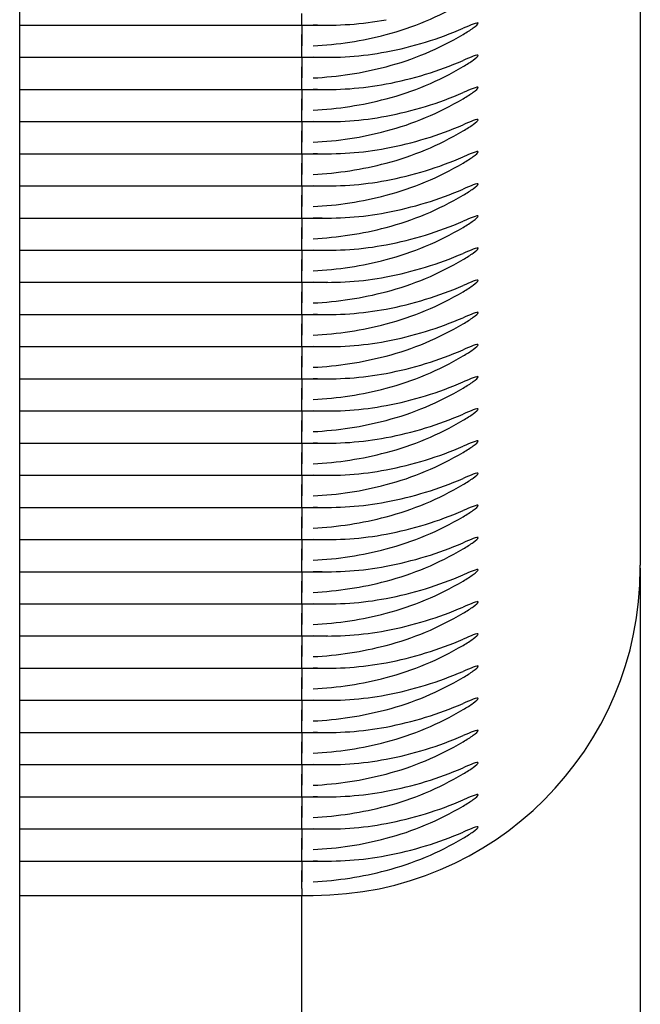
# Model space of a CAD drawing. Units: millimetres. Extents: x 0 to 292, y 0 to 204.
# Drawn here: x 227 to 227, y 135 to 136 of the extents above; entities that cross this region are included whole.
import ezdxf

# ---------------------------------------------------------------- set-up
doc = ezdxf.new("R2010")
doc.units = ezdxf.units.MM
for name, color, linetype in [('LIST-106-LEVE08-', 7, 'Continuous'), ('PATA-MODO10-AL', 7, 'Continuous'), ('Predeterminado', 7, 'Continuous')]:
    doc.layers.add(name, color=color, linetype=linetype)

# ---------------------------------------------------------------- blocks, each defined once
blk = doc.blocks.new('SE1')
at = {"layer": 'LIST-106-LEVE08-', "color": 7, "linetype": 'Continuous'}
for p, q in [((227.4962479136415, 136.095012051476), (227.4962479136449, 135.4015197980676)), ((227.3612479136432, 135.6170989687615), (227.3612479136432, 135.6215508410519)), ((227.3612479136432, 135.6170989687615), (227.3612479136432, 135.6215508410519)), ((227.2487479136436, 135.6169645739223), (227.3612479136432, 135.6169645739223)), ((227.3612479136432, 135.6170989687615), (227.3612479136432, 135.6169645739223)), ((227.3612479136432, 135.6169645739223), (227.3612479136432, 135.6170989687615)), ((227.3612479136432, 135.6169645739223), (227.3612479136432, 135.6132093948059)), ((227.3612479136432, 135.6169645739223), (227.3612479136432, 135.6132093948059)), ((227.3612479136432, 135.6169645739223), (227.3716665536717, 135.6169645739223)), ((227.3612479136432, 135.6087277767436), (227.3612479136432, 135.6132093948059)), ((227.3612479136432, 135.6132093948059), (227.3612479136432, 135.6087277767436)), ((227.3612479136433, 135.6042759044532), (227.3612479136432, 135.6087277767436)), ((227.3612479136433, 135.6042759044532), (227.3612479136432, 135.6087277767436)), ((227.2487479136435, 135.6041415096139), (227.3612479136433, 135.604141509614)), ((227.3612479136433, 135.6042759044532), (227.3612479136433, 135.604141509614)), ((227.3612479136433, 135.604141509614), (227.3612479136433, 135.6042759044532)), ((227.3612479136433, 135.604141509614), (227.3612479136433, 135.6003863304976)), ((227.3612479136433, 135.604141509614), (227.3612479136433, 135.6003863304976)), ((227.3612479136433, 135.604141509614), (227.3716665536718, 135.604141509614)), ((227.3612479136433, 135.5959047124353), (227.3612479136433, 135.6003863304976)), ((227.3612479136433, 135.6003863304976), (227.3612479136433, 135.5959047124353)), ((227.3612479136433, 135.5914528401449), (227.3612479136433, 135.5959047124353)), ((227.3612479136433, 135.5914528401449), (227.3612479136433, 135.5959047124353)), ((227.2487479136436, 135.5913184453056), (227.3612479136433, 135.5913184453057)), ((227.3612479136433, 135.5914528401449), (227.3612479136433, 135.5913184453057)), ((227.3612479136433, 135.5913184453057), (227.3612479136433, 135.5914528401449)), ((227.3612479136434, 135.5913184453057), (227.3612479136434, 135.5875632661893)), ((227.3612479136434, 135.5913184453057), (227.3612479136434, 135.5875632661893)), ((227.3612479136433, 135.5913184453057), (227.3716665536718, 135.5913184453057)), ((227.3612479136434, 135.583081648127), (227.3612479136434, 135.5875632661893)), ((227.3612479136434, 135.5875632661893), (227.3612479136434, 135.583081648127)), ((227.3612479136434, 135.5786297758366), (227.3612479136434, 135.583081648127)), ((227.3612479136434, 135.5786297758366), (227.3612479136434, 135.583081648127)), ((227.2487479136435, 135.5784953809973), (227.3612479136434, 135.5784953809973)), ((227.3612479136434, 135.5786297758366), (227.3612479136434, 135.5784953809973)), ((227.3612479136434, 135.5784953809974), (227.3612479136434, 135.5786297758366)), ((227.3612479136434, 135.5784953809974), (227.3612479136434, 135.574740201881)), ((227.3612479136434, 135.5784953809974), (227.3612479136434, 135.574740201881)), ((227.3612479136434, 135.5784953809974), (227.3716665536719, 135.5784953809974)), ((227.3612479136434, 135.5702585838187), (227.3612479136434, 135.574740201881)), ((227.3612479136434, 135.574740201881), (227.3612479136434, 135.5702585838187)), ((227.3612479136435, 135.5658067115283), (227.3612479136435, 135.5702585838187)), ((227.3612479136435, 135.5658067115283), (227.3612479136434, 135.5702585838187)), ((227.2487479136435, 135.565672316689), (227.3612479136435, 135.565672316689)), ((227.3612479136435, 135.5658067115283), (227.3612479136435, 135.565672316689)), ((227.3612479136435, 135.5656723166891), (227.3612479136435, 135.5658067115283)), ((227.3612479136435, 135.565672316689), (227.3612479136435, 135.5619171375727)), ((227.3612479136435, 135.565672316689), (227.3612479136435, 135.5619171375727)), ((227.3612479136435, 135.5656723166891), (227.371666553672, 135.5656723166891)), ((227.3612479136435, 135.5574355195104), (227.3612479136435, 135.5619171375727)), ((227.3612479136435, 135.5619171375727), (227.3612479136436, 135.5574355195104)), ((227.3612479136435, 135.5529836472199), (227.3612479136435, 135.5574355195104)), ((227.3612479136435, 135.5529836472199), (227.3612479136435, 135.5574355195104)), ((227.2487479136435, 135.5528492523807), (227.3612479136435, 135.5528492523808)), ((227.3612479136435, 135.5529836472199), (227.3612479136435, 135.5528492523807)), ((227.3612479136435, 135.5528492523808), (227.3612479136435, 135.55298364722)), ((227.3612479136435, 135.5528492523807), (227.3612479136435, 135.5490940732644)), ((227.3612479136435, 135.5528492523808), (227.3612479136435, 135.5490940732644)), ((227.3612479136435, 135.5528492523808), (227.371666553672, 135.5528492523808)), ((227.3612479136436, 135.544612455202), (227.3612479136436, 135.5490940732644)), ((227.3612479136435, 135.5490940732644), (227.3612479136436, 135.544612455202)), ((227.3612479136436, 135.5401605829117), (227.3612479136436, 135.5446124552021)), ((227.3612479136436, 135.5401605829117), (227.3612479136436, 135.5446124552021)), ((227.2487479136435, 135.5400261880724), (227.3612479136436, 135.5400261880724)), ((227.3612479136436, 135.5401605829116), (227.3612479136436, 135.5400261880724)), ((227.3612479136436, 135.5400261880725), (227.3612479136436, 135.5401605829117)), ((227.3612479136436, 135.5400261880724), (227.3612479136436, 135.536271008956)), ((227.3612479136436, 135.5400261880724), (227.3612479136436, 135.5362710089561)), ((227.3612479136436, 135.5400261880725), (227.3716665536721, 135.5400261880725)), ((227.3612479136436, 135.5317893908937), (227.3612479136436, 135.536271008956)), ((227.3612479136436, 135.5362710089561), (227.3612479136436, 135.5317893908938)), ((227.3612479136436, 135.5273375186034), (227.3612479136436, 135.5317893908938)), ((227.3612479136436, 135.5273375186034), (227.3612479136436, 135.5317893908938)), ((227.2487479136435, 135.5272031237641), (227.3612479136436, 135.5272031237641)), ((227.3612479136436, 135.5273375186033), (227.3612479136436, 135.5272031237641)), ((227.3612479136436, 135.5272031237641), (227.3612479136436, 135.5273375186033)), ((227.3612479136437, 135.5272031237641), (227.3612479136437, 135.5234479446478)), ((227.3612479136437, 135.5272031237641), (227.3612479136437, 135.5234479446478)), ((227.3612479136436, 135.5272031237641), (227.3716665536722, 135.5272031237641)), ((227.3612479136437, 135.5189663265855), (227.3612479136437, 135.5234479446478)), ((227.3612479136437, 135.5234479446478), (227.3612479136437, 135.5189663265854)), ((227.3612479136437, 135.514514454295), (227.3612479136437, 135.5189663265855)), ((227.3612479136437, 135.514514454295), (227.3612479136437, 135.5189663265855)), ((227.2487479136435, 135.5143800594558), (227.3612479136437, 135.5143800594558)), ((227.3612479136437, 135.514514454295), (227.3612479136437, 135.5143800594558)), ((227.3612479136437, 135.5143800594558), (227.3612479136437, 135.5145144542951)), ((227.3612479136438, 135.5143800594558), (227.3612479136438, 135.5106248803395)), ((227.3612479136438, 135.5143800594558), (227.3612479136438, 135.5106248803395)), ((227.3612479136437, 135.5143800594558), (227.3716665536722, 135.5143800594558)), ((227.3612479136437, 135.5061432622771), (227.3612479136437, 135.5106248803395)), ((227.3612479136438, 135.5106248803395), (227.3612479136438, 135.5061432622772)), ((227.3612479136438, 135.5016913899867), (227.3612479136437, 135.5061432622772)), ((227.3612479136438, 135.5016913899867), (227.3612479136437, 135.5061432622772)), ((227.2487479136435, 135.5015569951475), (227.3612479136438, 135.5015569951475)), ((227.3612479136438, 135.5016913899867), (227.3612479136438, 135.5015569951475)), ((227.3612479136438, 135.5015569951475), (227.3612479136438, 135.5016913899867)), ((227.3612479136438, 135.5015569951475), (227.3612479136438, 135.4978018160311)), ((227.3612479136438, 135.5015569951475), (227.3612479136438, 135.4978018160311)), ((227.3612479136438, 135.5015569951475), (227.3716665536723, 135.5015569951475)), ((227.3612479136438, 135.4933201979688), (227.3612479136438, 135.4978018160312)), ((227.3612479136438, 135.4978018160312), (227.3612479136438, 135.4933201979688)), ((227.3612479136438, 135.4888683256785), (227.3612479136438, 135.4933201979689)), ((227.3612479136439, 135.4888683256785), (227.3612479136438, 135.4933201979689)), ((227.2487479136434, 135.4887339308392), (227.3612479136438, 135.4887339308392)), ((227.3612479136438, 135.4888683256784), (227.3612479136438, 135.4887339308392)), ((227.3612479136439, 135.4887339308392), (227.3612479136439, 135.4888683256784)), ((227.3612479136439, 135.4887339308392), (227.3612479136439, 135.4849787517228)), ((227.3612479136439, 135.4887339308392), (227.3612479136439, 135.4849787517228)), ((227.3612479136439, 135.4887339308392), (227.3716665536724, 135.4887339308392)), ((227.3612479136439, 135.4804971336605), (227.3612479136439, 135.4849787517228)), ((227.3612479136439, 135.4849787517228), (227.3612479136439, 135.4804971336605)), ((227.3612479136439, 135.4760452613701), (227.3612479136439, 135.4804971336605)), ((227.3612479136439, 135.4760452613701), (227.3612479136439, 135.4804971336605)), ((227.2487479136435, 135.4759108665309), (227.3612479136439, 135.4759108665309)), ((227.3612479136439, 135.4760452613701), (227.3612479136439, 135.4759108665309)), ((227.3612479136439, 135.4759108665309), (227.3612479136439, 135.4760452613701)), ((227.3612479136439, 135.4759108665309), (227.361247913644, 135.4721556874146)), ((227.3612479136439, 135.4759108665309), (227.3612479136439, 135.4721556874146)), ((227.3612479136439, 135.4759108665309), (227.3716665536724, 135.4759108665309)), ((227.361247913644, 135.4676740693522), (227.361247913644, 135.4721556874145)), ((227.3612479136439, 135.4721556874146), (227.361247913644, 135.4676740693522)), ((227.361247913644, 135.4632221970618), (227.361247913644, 135.4676740693522)), ((227.361247913644, 135.4632221970618), (227.361247913644, 135.4676740693523)), ((227.2487479136435, 135.4630878022226), (227.361247913644, 135.4630878022226)), ((227.361247913644, 135.4632221970618), (227.361247913644, 135.4630878022226)), ((227.361247913644, 135.4630878022226), (227.361247913644, 135.4632221970618)), ((227.361247913644, 135.4630878022226), (227.361247913644, 135.4593326231062)), ((227.361247913644, 135.4630878022226), (227.361247913644, 135.4593326231062)), ((227.361247913644, 135.4630878022226), (227.3716665536725, 135.4630878022226)), ((227.361247913644, 135.4548510050439), (227.361247913644, 135.4593326231063)), ((227.361247913644, 135.4593326231062), (227.361247913644, 135.4548510050439)), ((227.361247913644, 135.4503991327535), (227.361247913644, 135.4548510050439)), ((227.361247913644, 135.4503991327535), (227.361247913644, 135.4548510050439)), ((227.2487479136434, 135.4502647379143), (227.361247913644, 135.4502647379143)), ((227.361247913644, 135.4503991327535), (227.361247913644, 135.4502647379143)), ((227.361247913644, 135.4502647379143), (227.361247913644, 135.4503991327535)), ((227.3612479136441, 135.4502647379143), (227.3612479136441, 135.4465095587979)), ((227.361247913644, 135.4502647379143), (227.3612479136441, 135.4465095587979)), ((227.361247913644, 135.4502647379143), (227.3716665536726, 135.4502647379143)), ((227.3612479136441, 135.4420279407356), (227.3612479136441, 135.4465095587979)), ((227.3612479136441, 135.4465095587979), (227.3612479136441, 135.4420279407356)), ((227.3612479136441, 135.4375760684452), (227.3612479136441, 135.4420279407356)), ((227.3612479136441, 135.4375760684452), (227.3612479136441, 135.4420279407356)), ((227.2487479136434, 135.437441673606), (227.3612479136441, 135.437441673606)), ((227.3612479136441, 135.4375760684452), (227.3612479136441, 135.437441673606)), ((227.3612479136441, 135.437441673606), (227.3612479136441, 135.4375760684452)), ((227.3612479136441, 135.437441673606), (227.3612479136441, 135.4336864944896)), ((227.3612479136441, 135.437441673606), (227.3612479136441, 135.4336864944896)), ((227.3612479136441, 135.437441673606), (227.3716665536726, 135.437441673606)), ((227.3612479136441, 135.4292048764273), (227.3612479136441, 135.4336864944896)), ((227.3612479136441, 135.4336864944896), (227.3612479136441, 135.4292048764273)), ((227.3612479136441, 135.4247530041369), (227.3612479136441, 135.4292048764273)), ((227.3612479136441, 135.4247530041369), (227.3612479136441, 135.4292048764273)), ((227.2487479136434, 135.4246186092977), (227.3612479136442, 135.4246186092977)), ((227.3612479136441, 135.4247530041369), (227.3612479136441, 135.4246186092977)), ((227.3612479136441, 135.4246186092977), (227.3612479136441, 135.4247530041369)), ((227.3612479136442, 135.4246186092977), (227.3612479136442, 135.4208634301813)), ((227.3612479136442, 135.4246186092977), (227.3612479136442, 135.4208634301813)), ((227.3612479136442, 135.4246186092977), (227.3716665536727, 135.4246186092977)), ((227.3612479136442, 135.416381812119), (227.3612479136442, 135.4208634301813)), ((227.3612479136442, 135.4208634301813), (227.3612479136442, 135.416381812119)), ((227.3612479136442, 135.4119299398286), (227.3612479136442, 135.416381812119)), ((227.3612479136442, 135.4119299398286), (227.3612479136442, 135.416381812119)), ((227.2487479136434, 135.4117955449894), (227.3612479136442, 135.4117955449894)), ((227.3612479136442, 135.4119299398286), (227.3612479136442, 135.4117955449894)), ((227.3612479136442, 135.4117955449894), (227.3612479136442, 135.4119299398286)), ((227.3612479136443, 135.4117955449894), (227.3612479136443, 135.408040365873)), ((227.3612479136443, 135.4117955449894), (227.3612479136443, 135.408040365873)), ((227.3612479136442, 135.4117955449894), (227.3716665536728, 135.4117955449894)), ((227.3612479136443, 135.4035587478107), (227.3612479136443, 135.408040365873)), ((227.3612479136443, 135.408040365873), (227.3612479136443, 135.4035587478107)), ((227.3612479136443, 135.3991068755203), (227.3612479136443, 135.4035587478107)), ((227.3612479136443, 135.3991068755203), (227.3612479136443, 135.4035587478107)), ((227.2487479136434, 135.3989724806811), (227.3612479136443, 135.3989724806811)), ((227.3612479136443, 135.3991068755203), (227.3612479136443, 135.3989724806811)), ((227.3612479136443, 135.3989724806811), (227.3612479136443, 135.3991068755203)), ((227.3612479136443, 135.398972480681), (227.3612479136443, 135.3952173015647)), ((227.3612479136443, 135.3989724806811), (227.3612479136443, 135.3952173015647)), ((227.3612479136443, 135.3989724806811), (227.3716665536728, 135.3989724806811)), ((227.4962479136449, 135.4003908814181), (227.4962479136449, 135.4015197980676)), ((227.4962479136418, 135.4003908814181), (227.4962479136418, 135.3846256131262)), ((227.3612479136443, 135.3907356835024), (227.3612479136443, 135.3952173015647)), ((227.3612479136443, 135.3952173015647), (227.3612479136443, 135.3907356835024)), ((227.3612479136444, 135.386283811212), (227.3612479136443, 135.3907356835024)), ((227.3612479136444, 135.386283811212), (227.3612479136443, 135.3907356835024)), ((227.2487479136434, 135.3861494163727), (227.3612479136443, 135.3861494163728)), ((227.3612479136443, 135.386283811212), (227.3612479136443, 135.3861494163727)), ((227.3612479136444, 135.3861494163728), (227.3612479136444, 135.386283811212)), ((227.3612479136444, 135.3861494163727), (227.3612479136444, 135.3823942372564)), ((227.3612479136444, 135.3861494163728), (227.3612479136444, 135.3823942372564)), ((227.3612479136444, 135.3861494163728), (227.3716665536729, 135.3861494163728)), ((227.4962479136418, 135.3846256131262), (227.4962479136418, 135.2766911924541)), ((227.3612479136444, 135.3779126191941), (227.3612479136444, 135.3823942372564)), ((227.3612479136444, 135.3823942372564), (227.3612479136444, 135.3779126191941)), ((227.3612479136444, 135.3734607469037), (227.3612479136444, 135.3779126191941)), ((227.3612479136444, 135.3734607469037), (227.3612479136444, 135.3779126191941)), ((227.2487479136433, 135.3733263520644), (227.3612479136444, 135.3733263520645)), ((227.3612479136444, 135.3734607469036), (227.3612479136444, 135.3733263520644)), ((227.3612479136444, 135.3733263520645), (227.3612479136444, 135.3734607469037)), ((227.3612479136444, 135.3733263520644), (227.3612479136445, 135.3695711729481)), ((227.3612479136445, 135.3733263520645), (227.3612479136445, 135.3695711729481)), ((227.3612479136444, 135.3733263520645), (227.371666553673, 135.3733263520645)), ((227.3612479136445, 135.3650895548858), (227.3612479136445, 135.3695711729481)), ((227.3612479136445, 135.3695711729481), (227.3612479136445, 135.3650895548858)), ((227.3612479136445, 135.3606376825954), (227.3612479136445, 135.3650895548858)), ((227.3612479136445, 135.3606376825954), (227.3612479136445, 135.3650895548858)), ((227.2487479136433, 135.3605032877561), (227.3612479136445, 135.3605032877562)), ((227.3612479136445, 135.3606376825954), (227.3612479136445, 135.3605032877561)), ((227.3612479136445, 135.3605032877562), (227.3612479136445, 135.3606376825954)), ((227.3612479136445, 135.3605032877561), (227.3612479136445, 135.3567481086398)), ((227.3612479136445, 135.3605032877562), (227.3612479136445, 135.3567481086398)), ((227.3612479136445, 135.3605032877561), (227.371666553673, 135.3605032877561)), ((227.3612479136445, 135.3522664905775), (227.3612479136445, 135.3567481086398)), ((227.3612479136445, 135.3567481086398), (227.3612479136445, 135.3522664905775)), ((227.3612479136445, 135.3478146182871), (227.3612479136445, 135.3522664905775)), ((227.3612479136445, 135.3478146182871), (227.3612479136445, 135.3522664905775)), ((227.2487479136433, 135.3476802234478), (227.3612479136445, 135.3476802234479)), ((227.3612479136445, 135.3478146182871), (227.3612479136445, 135.3476802234478)), ((227.3612479136446, 135.3476802234479), (227.3612479136446, 135.3478146182871)), ((227.3612479136446, 135.3476802234478), (227.3612479136446, 135.3439250443315)), ((227.3612479136446, 135.3476802234478), (227.3612479136446, 135.3439250443315)), ((227.3612479136445, 135.3476802234478), (227.3716665536731, 135.3476802234478)), ((227.3612479136446, 135.3394434262692), (227.3612479136446, 135.3439250443315)), ((227.3612479136446, 135.3439250443315), (227.3612479136446, 135.3394434262692)), ((227.3612479136446, 135.3349915539788), (227.3612479136446, 135.3394434262692)), ((227.3612479136446, 135.3349915539788), (227.3612479136446, 135.3394434262692)), ((227.2487479136433, 135.3348571591395), (227.3612479136446, 135.3348571591395)), ((227.3612479136446, 135.3349915539787), (227.3612479136446, 135.3348571591395)), ((227.3612479136446, 135.3348571591395), (227.3612479136446, 135.3349915539788)), ((227.3612479136447, 135.3348571591395), (227.3612479136447, 135.3311019800232)), ((227.3612479136447, 135.3348571591395), (227.3612479136447, 135.3311019800232)), ((227.3612479136446, 135.3348571591395), (227.3716665536731, 135.3348571591395)), ((227.3612479136447, 135.3266203619609), (227.3612479136447, 135.3311019800232)), ((227.3612479136447, 135.3311019800232), (227.3612479136447, 135.3266203619609)), ((227.3612479136447, 135.3221684896704), (227.3612479136447, 135.3266203619609)), ((227.3612479136447, 135.3221684896705), (227.3612479136447, 135.3266203619609)), ((227.2487479136433, 135.3220340948312), (227.3612479136447, 135.3220340948313)), ((227.3612479136447, 135.3221684896704), (227.3612479136447, 135.3220340948312)), ((227.3612479136447, 135.3220340948312), (227.3612479136447, 135.3221684896704)), ((227.3612479136447, 135.3220340948312), (227.3612479136447, 135.3182789157149)), ((227.3612479136447, 135.3220340948312), (227.3612479136447, 135.3182789157149)), ((227.3612479136447, 135.3220340948312), (227.3716665536732, 135.3220340948312)), ((227.3612479136447, 135.3137972976525), (227.3612479136447, 135.3182789157149)), ((227.3612479136447, 135.3182789157149), (227.3612479136447, 135.3137972976526)), ((227.3612479136447, 135.3093454253621), (227.3612479136447, 135.3137972976525)), ((227.3612479136447, 135.3093454253622), (227.3612479136447, 135.3137972976526)), ((227.2487479136433, 135.3092110305229), (227.3612479136447, 135.3092110305229)), ((227.3612479136447, 135.3093454253621), (227.3612479136447, 135.3092110305229)), ((227.3612479136447, 135.3092110305229), (227.3612479136447, 135.3093454253622)), ((227.3612479136447, 135.3092110305229), (227.3612479136448, 135.3054558514066)), ((227.3612479136447, 135.3092110305229), (227.3612479136448, 135.3054558514066)), ((227.3612479136447, 135.3092110305229), (227.3716665536732, 135.3092110305229)), ((227.3612479136447, 135.3009742333442), (227.3612479136447, 135.3054558514065)), ((227.3612479136448, 135.3054558514066), (227.3612479136448, 135.3009742333442)), ((227.3612479136448, 135.2965223610538), (227.3612479136447, 135.3009742333442)), ((227.3612479136448, 135.2965223610539), (227.3612479136447, 135.3009742333443)), ((227.3612479136448, 135.2965223610538), (227.3612479136448, 135.2963879662146)), ((227.3612479136448, 135.2963879662146), (227.3612479136448, 135.2965223610539)), ((227.2487479136432, 135.2963879662146), (227.3612479136448, 135.2963879662146)), ((227.3612479136448, 135.2963879662146), (227.3612479136448, 135.2926327870983)), ((227.3612479136448, 135.2963879662146), (227.3612479136448, 135.2926327870983)), ((227.3612479136448, 135.2963879662146), (227.3716665536733, 135.2963879662146)), ((227.3612479136448, 135.288151169036), (227.3612479136448, 135.2926327870983)), ((227.3612479136448, 135.2926327870983), (227.3612479136448, 135.288151169036)), ((227.3612479136449, 135.2836992967455), (227.3612479136448, 135.2881511690359)), ((227.3612479136449, 135.2836992967455), (227.3612479136448, 135.288151169036)), ((227.2487479136433, 135.2835649019063), (227.3612479136449, 135.2835649019063)), ((227.3612479136448, 135.2836992967455), (227.3612479136448, 135.2835649019063)), ((227.3612479136448, 135.2835649019063), (227.3612479136448, 135.2836992967455)), ((227.3612479136449, 135.2835649019063), (227.3612479136449, 135.27980972279)), ((227.3612479136449, 135.2835649019063), (227.3612479136449, 135.27980972279)), ((227.3612479136449, 135.2835649019063), (227.3716665536734, 135.2835649019063)), ((227.3612479136449, 135.2753281047276), (227.3612479136449, 135.27980972279)), ((227.3612479136449, 135.27980972279), (227.3612479136449, 135.2753281047277)), ((227.3612479136449, 135.2725787782025), (227.3612479136449, 135.2753281047276)), ((227.3612479136449, 135.2725787782025), (227.3612479136449, 135.2753281047276)), ((227.4962479136418, 135.2766911924541), (227.4962479136452, 134.5831989390458)), ((227.2487479136433, 135.2698908814181), (227.3612479136449, 135.2698908814181)), ((227.3612479136449, 135.2725787782025), (227.3612479136449, 135.2698908814181)), ((227.3612479136449, 135.2725787782025), (227.3612479136449, 135.2698908814181)), ((227.3612479136418, 135.147750172589), (227.3612479136417, 135.2698908814181)), ((227.3612479136418, 135.147750172589), (227.3612479136417, 135.2698908814181)), ((227.3612479136449, 135.2698908814181), (227.3657479136449, 135.2698908814181))]:
    blk.add_line(p, q, dxfattribs=at)
for centre, radius, start, end in [((227.3717021835424, 135.7418070716374), 0.1248501672123357, 267.2664514647162, 280.7025252233944), ((227.3591464635863, 135.7486292810002), 0.1400571670287486, 272.7015783892902, 284.785032685232), ((227.3717021835424, 135.7289840073294), 0.124850167212551, 267.2664514647342, 280.7025252233726), ((227.3591464635864, 135.7358062166919), 0.1400571670287486, 272.7015783892902, 284.7850326852208), ((227.3717021835425, 135.7161609430203), 0.1248501672118385, 267.266451464705, 280.7025252234228), ((227.3591464635863, 135.7229831523847), 0.1400571670298234, 272.7015783893507, 284.7850326851897), ((227.3717021835426, 135.7033378787121), 0.1248501672118749, 267.2664514647068, 280.702525223418), ((227.3591464635863, 135.7101600880764), 0.1400571670298234, 272.7015783893507, 284.7850326851897), ((227.3717021835426, 135.6905148144036), 0.1248501672117414, 267.2664514647031, 280.7025252234325), ((227.3591464635863, 135.6973370237689), 0.1400571670306747, 272.7015783893812, 284.7850326851457), ((227.3717021835427, 135.6776917500951), 0.1248501672115126, 267.2664514646858, 280.7025252234519), ((227.3591464635864, 135.6845139594604), 0.1400571670304513, 272.7015783893618, 284.785032685144), ((227.3717021835428, 135.6648686857867), 0.1248501672114612, 267.2664514646845, 280.7025252234543), ((227.3591464635865, 135.6716908951521), 0.1400571670304513, 272.7015783893624, 284.7850326851469), ((227.3717021835427, 135.6520456214802), 0.1248501672132699, 267.2664514647888, 280.7025252233529), ((227.3591464635863, 135.6588678308448), 0.1400571670315227, 272.7015783894229, 284.7850326851129), ((227.3717021835428, 135.6392225571715), 0.1248501672128313, 267.2664514647665, 280.7025252233636), ((227.359146463587, 135.6460447665331), 0.1400571670281207, 272.7015783892674, 284.7850326852441), ((227.3717021835429, 135.626399492863), 0.1248501672126945, 267.2664514647503, 280.7025252233605), ((227.359146463587, 135.6332217022247), 0.1400571670279608, 272.7015783892707, 284.7850326852619), ((227.371702183543, 135.6135764285546), 0.1248501672126056, 267.2664514647348, 280.7025252233702), ((227.359146463587, 135.6203986379172), 0.1400571670287486, 272.7015783893019, 284.7850326852208), ((227.3717021835431, 135.6007533642461), 0.1248501672123357, 267.2664514647292, 280.702525223392), ((227.359146463587, 135.6075755736089), 0.1400571670287486, 272.7015783893019, 284.7850326852208), ((227.3717021835431, 135.587930299938), 0.124850167212551, 267.2664514647212, 280.7025252233726), ((227.3591464635871, 135.5947525093005), 0.1400571670287593, 272.7015783893019, 284.7850326852208), ((227.3717021835432, 135.5751072356289), 0.1248501672117414, 267.2664514647038, 280.7025252234325), ((227.359146463587, 135.5819294449933), 0.1400571670298234, 272.7015783893274, 284.7850326851672), ((227.3717021835433, 135.5622841713206), 0.1248501672117383, 267.2664514646908, 280.7025252234172), ((227.3591464635871, 135.569106380685), 0.1400571670298234, 272.7015783893274, 284.7850326851672), ((227.3717021835433, 135.5494611070125), 0.1248501672119939, 267.2664514647087, 280.7025252234107), ((227.359146463587, 135.5562833163773), 0.1400571670304513, 272.7015783893624, 284.7850326851581), ((227.3717021835434, 135.5366380427037), 0.1248501672115126, 267.2664514646727, 280.7025252234366), ((227.3591464635871, 135.543460252069), 0.1400571670304513, 272.701578389374, 284.7850326851611), ((227.3717021835435, 135.5238149783954), 0.1248501672114612, 267.2664514646715, 280.7025252234415), ((227.3657479136449, 135.4003908814181), 0.1305000000000006, 270.0000000000124, 0), ((227.3591464635871, 135.5306371877607), 0.1400571670304513, 272.701578389374, 284.7850326851611), ((227.3717021835436, 135.5109919140868), 0.1248501672112241, 267.2664514646659, 280.7025252234504), ((227.3591464635871, 135.5178141234531), 0.1400571670311915, 272.7015783893941, 284.7850326851147), ((227.3717021835437, 135.4981688497783), 0.1248501672110515, 267.2664514646491, 280.7025252234521), ((227.3591464635871, 135.5049910591452), 0.1400571670315262, 272.7015783893997, 284.7850326851158), ((227.3717021835437, 135.4853457854696), 0.1248501672106488, 267.2664514646528, 280.7025252234989), ((227.3591464635877, 135.4921679948336), 0.1400571670282846, 272.7015783892758, 284.7850326852458), ((227.3717021835437, 135.4725227211633), 0.1248501672126056, 267.2664514647485, 280.702525223383), ((227.3591464635877, 135.4793449305258), 0.1400571670287486, 272.7015783892902, 284.7850326852208), ((227.3717021835437, 135.4596996568548), 0.1248501672124689, 267.2664514647454, 280.7025252233951), ((227.3591464635877, 135.4665218662176), 0.1400571670289159, 272.7015783892991, 284.7850326852172), ((227.3717021835438, 135.4468765925466), 0.124850167212551, 267.2664514647473, 280.7025252233855), ((227.3591464635877, 135.4536988019099), 0.1400571670294286, 272.7015783893345, 284.7850326852058), ((227.3717021835439, 135.4340535282375), 0.1248501672117414, 267.2664514647038, 280.7025252234429), ((227.3591464635877, 135.4408757376019), 0.1400571670298234, 272.701578389339, 284.7850326851784), ((227.371702183544, 135.4212304639293), 0.1248501672118749, 267.2664514647193, 280.7025252234332), ((227.3591464635878, 135.4280526732936), 0.1400571670298234, 272.701578389339, 284.7850326851784), ((227.371702183544, 135.4084073996212), 0.1248501672119939, 267.2664514647224, 280.7025252234235), ((227.3591464635877, 135.415229608986), 0.1400571670304513, 272.7015783893618, 284.7850326851327)]:
    blk.add_arc(centre, radius, start, end, dxfattribs=at)
for centre, major_axis, ratio, start_param, end_param in [((227.3657479136433, 135.7584982066996), (-7.993605777301128e-14, -0.149052295214081), 0.8755316368159862, 0.2251949919856182, 0.4766352112562768), ((227.3657479136439, 135.7123875142276), (0.1304999999999157, 1.758593271006248e-12), 0.8339444024241948, 4.937583972353734, 5.189024191623976), ((227.3657479136434, 135.7456751423911), (-2.597921877622867e-13, -0.1490522952139386), 0.8755316368163474, 0.2251949919867755, 0.4766352112571461), ((227.3657479136433, 135.6995644499195), (0.1305000000002554, -8.992806499463768e-14), 0.8339444024242444, 4.937583972369866, 5.189024191640082), ((227.365747913644, 135.7328520780828), (-2.47801779096335e-12, -0.1490522952139362), 0.8755316368154802, 0.2251949919997323, 0.4766352112701437), ((227.3657479136436, 135.6867413856108), (0.1304999999999357, 3.921862834488365e-13), 0.8339444024229048, 4.937583972366006, 5.189024191636796), ((227.3657479136433, 135.7200290137751), (6.195044477408375e-13, -0.1490522952145107), 0.8755316368155078, 0.2251949919812857, 0.4766352112515174), ((227.3657479136435, 135.6739183213028), (0.1305000000001355, 7.244205235679148e-14), 0.8339444024237465, 4.937583972368592, 5.189024191639029), ((227.3657479136436, 135.707205949466), (-3.597122599785507e-13, -0.1490522952137513), 0.8755316368173456, 0.2251949919878538, 0.4766352112577929), ((227.3657479136441, 135.6610952569945), (0.1305000000000156, 1.611211164487259e-12), 0.8339444024246337, 4.937583972355171, 5.189024191625013), ((227.3657479136436, 135.694382885158), (3.996802888650564e-14, -0.1490522952140561), 0.8755316368166008, 0.2251949919841838, 0.4766352112552486), ((227.3657479136429, 135.6482721926863), (0.1305000000003953, -1.603717159071039e-12), 0.8339444024228986, 4.937583972384656, 5.189024191654595), ((227.3657479136437, 135.6815598208494), (-3.597122599785507e-13, -0.1490522952137513), 0.8755316368173456, 0.2251949919869993, 0.4766352112577929), ((227.3657479136437, 135.6354491283777), (0.1304999999999557, 1.44884104713583e-13), 0.8339444024234091, 4.937583972368668, 5.189024191639033), ((227.3657479136442, 135.6687367565415), (-2.158273559871304e-12, -0.149052295214176), 0.8755316368149122, 0.2251949919980465, 0.4766352112680564), ((227.3657479136438, 135.6226260640692), (0.1304999999998757, 2.822742040109461e-13), 0.8339444024230781, 4.937583972367037, 5.189024191637736), ((227.3657479136439, 135.6559136922328), (-4.996003610813205e-13, -0.1490522952137913), 0.8755316368169314, 0.2251949919889924, 0.476635211259134), ((227.3657479136438, 135.6098029997612), (0.1305000000000556, 4.996003610813205e-15), 0.8339444024238442, 4.937583972369611, 5.189024191640021), ((227.365747913644, 135.6430906279246), (-4.996003610813205e-13, -0.1490522952137913), 0.8755316368169314, 0.225194991988138, 0.4766352112587183), ((227.3657479136431, 135.5969799354528), (0.1305000000002954, -1.623701173514292e-12), 0.8339444024217378, 4.937583972385183, 5.189024191655363), ((227.3657479136433, 135.6302675636165), (2.258193632087569e-12, -0.1490522952140985), 0.8755316368176065, 0.2251949919715432, 0.4766352112423548), ((227.3657479136447, 135.5841568711442), (0.1304999999996759, 2.090827511125327e-12), 0.8339444024236959, 4.937583972350692, 5.189024191621821), ((227.3657479136439, 135.6174444993084), (2.398081733190338e-13, -0.149052295214211), 0.8755316368162316, 0.225194991983277, 0.4766352112535939), ((227.3657479136441, 135.5713338068362), (0.1305000000000356, 2.597921877622867e-13), 0.833944402423285, 4.937583972367347, 5.189024191637737), ((227.365747913644, 135.604621435), (2.398081733190338e-13, -0.149052295214211), 0.8755316368162316, 0.225194991983277, 0.4766352112535939), ((227.3657479136443, 135.5585107425276), (0.1304999999998158, 5.970224314921779e-13), 0.833944402422382, 4.937583972364237, 5.189024191635227), ((227.3657479136449, 135.5917983706908), (-3.277378368693463e-12, -0.1490522952132267), 0.8755316368174941, 0.2251949920041465, 0.4766352112755964), ((227.3657479136442, 135.5456876782195), (0.1305000000000156, 3.022582184541989e-13), 0.8339444024232096, 4.937583972366888, 5.18902419163779), ((227.3657479136441, 135.5789753063833), (5.995204332975845e-14, -0.1490522952140736), 0.875531636816547, 0.2251949919854326, 0.4766352112549427), ((227.3657479136448, 135.5328646139112), (0.1304999999998158, 1.923461390163084e-12), 0.8339444024237964, 4.937583972352409, 5.189024191623073), ((227.3657479136443, 135.5661522420746), (-4.196643033083092e-13, -0.1490522952136964), 0.8755316368174554, 0.2251949919883041, 0.4766352112586779), ((227.3657479136442, 135.520041549603), (0.1305000000000356, 1.498801083243961e-14), 0.8339444024231732, 4.937583972369805, 5.189024191640282), ((227.3657479136444, 135.5533291777662), (-6.394884621840903e-13, -0.1490522952135415), 0.8755316368178511, 0.2251949919893299, 0.4766352112600349), ((227.3657479136448, 135.5072184852949), (0.1305000000000955, 1.458833054357456e-12), 0.8339444024250241, 4.937583972356228, 5.189024191626406), ((227.3657479136443, 135.5405061134584), (-1.998401444325282e-14, -0.1490522952141235), 0.8755316368158998, 0.2251949919856582, 0.4766352112552305), ((227.3657479136451, 135.4943954209861), (0.1304999999996959, 2.118305530984799e-12), 0.8339444024232292, 4.937583972350704, 5.189024191621566), ((227.3657479136438, 135.52768304915), (2.537969834293108e-12, -0.1490522952139736), 0.8755316368180085, 0.2251949919705112, 0.4766352112407509), ((227.3657479136444, 135.4815723566782), (0.1305000000001156, -1.174060848541103e-13), 0.8339444024241166, 4.937583972370734, 5.189024191641057), ((227.3657479136446, 135.5148599848415), (-4.39648317751562e-13, -0.1490522952138113), 0.8755316368166585, 0.2251949919875171, 0.4766352112582101), ((227.3657479136444, 135.4687492923699), (0.1305000000000556, -1.748601263784622e-14), 0.8339444024238564, 4.9375839723702, 5.18902419164041), ((227.3657479136447, 135.5020369205329), (-6.994405055138487e-13, -0.1490522952134865), 0.8755316368179714, 0.2251949919889249, 0.4766352112600879), ((227.3657479136446, 135.4559262280615), (0.1305000000000156, 5.495603971894526e-14), 0.833944402423663, 4.937583972369361, 5.189024191639615), ((227.3657479136439, 135.4892138562253), (2.857714065385153e-12, -0.1490522952142509), 0.8755316368170947, 0.2251949919682144, 0.4766352112383194), ((227.3657479136441, 135.443103163753), (0.1305000000001355, -1.189048859373543e-12), 0.8339444024216992, 4.937583972381122, 5.189024191651993), ((227.3657479136438, 135.4763907919173), (3.177458296477198e-12, -0.1490522952144707), 0.8755316368168027, 0.2251949919659433, 0.4766352112359723), ((227.3657479136442, 135.4302800994446), (0.1305000000000756, -1.074140776324839e-12), 0.8339444024208634, 4.937583972380047, 5.189024191651005), ((227.3657479136446, 135.463567727609), (4.39648317751562e-13, -0.1490522952144807), 0.8755316368150555, 0.2251949919814633, 0.4766352112521846), ((227.365747913645, 135.4174570351362), (0.1304999999998158, 6.045164369083977e-13), 0.8339444024223275, 4.937583972364189, 5.189024191634934), ((227.3657479136446, 135.4507446633008), (7.7937656328686e-13, -0.1490522952146256), 0.8755316368152309, 0.2251949919802954, 0.4766352112499931), ((227.3657479136449, 135.4046339708282), (0.1305000000000356, 2.298161660974075e-13), 0.8339444024233011, 4.937583972367316, 5.189024191637928), ((227.3657479136448, 135.4379215989919), (0, -0.1490522952140261), 0.875531636816679, 0.2251949919861032, 0.4766352112555097), ((227.3657479136448, 135.39181090652), (0.1305000000000955, -5.745404152435186e-14), 0.8339444024233665, 4.937583972370163, 5.189024191640508), ((227.3657479136451, 135.4250985346833), (-4.996003610813205e-13, -0.1490522952137638), 0.8755316368167646, 0.2251949919881868, 0.4766352112591926)]:
    blk.add_ellipse(centre, major_axis=major_axis, ratio=ratio, start_param=start_param, end_param=end_param, dxfattribs=at)
for points in [[(227.4256202718039, 135.6132356662919), (227.4271111831389, 135.6141149257303), (227.4284833226953, 135.6149972958439), (227.4307661082072, 135.6166683095434), (227.4316041753614, 135.617424271122), (227.4316184883884, 135.6180023940681), (227.4307856864667, 135.6177889218362), (227.4285274904821, 135.616940269085), (227.4271182433922, 135.6163325584389), (227.4256202718039, 135.6156875316673)], [(227.425620271804, 135.6004126019836), (227.427111183139, 135.6012918614219), (227.4284833226954, 135.6021742315356), (227.4307661082073, 135.6038452452351), (227.4316041753615, 135.6046012068137), (227.4316184883885, 135.6051793297598), (227.4307856864667, 135.6049658575278), (227.4285274904821, 135.6041172047767), (227.4271182433922, 135.6035094941306), (227.425620271804, 135.602864467359)], [(227.4256202718041, 135.5875895376753), (227.427111183139, 135.5884687971136), (227.4284833226954, 135.5893511672273), (227.4307661082073, 135.5910221809268), (227.4316041753615, 135.5917781425054), (227.4316184883886, 135.5923562654515), (227.4307856864668, 135.5921427932196), (227.4285274904822, 135.5912941404684), (227.4271182433923, 135.5906864298223), (227.4256202718041, 135.5900414030507)], [(227.4256202718041, 135.574766473367), (227.4271111831391, 135.5756457328053), (227.4284833226955, 135.576528102919), (227.4307661082074, 135.5781991166185), (227.4316041753616, 135.5789550781971), (227.4316184883886, 135.5795332011432), (227.4307856864669, 135.5793197289112), (227.4285274904823, 135.57847107616), (227.4271182433924, 135.577863365514), (227.4256202718041, 135.5772183387424)], [(227.4256202718042, 135.5619434090587), (227.4271111831392, 135.562822668497), (227.4284833226955, 135.5637050386107), (227.4307661082075, 135.5653760523102), (227.4316041753616, 135.5661320138888), (227.4316184883887, 135.5667101368348), (227.4307856864669, 135.5664966646029), (227.4285274904823, 135.5656480118517), (227.4271182433924, 135.5650403012057), (227.4256202718042, 135.5643952744341)], [(227.4256202718042, 135.5491203447504), (227.4271111831392, 135.5499996041887), (227.4284833226956, 135.5508819743024), (227.4307661082076, 135.5525529880019), (227.4316041753617, 135.5533089495805), (227.4316184883888, 135.5538870725265), (227.430785686467, 135.5536736002946), (227.4285274904824, 135.5528249475435), (227.4271182433924, 135.5522172368974), (227.4256202718042, 135.5515722101258)], [(227.4256202718043, 135.5362972804421), (227.4271111831393, 135.5371765398804), (227.4284833226957, 135.5380589099941), (227.4307661082076, 135.5397299236936), (227.4316041753618, 135.5404858852722), (227.4316184883888, 135.5410640082182), (227.430785686467, 135.5408505359863), (227.4285274904825, 135.5400018832351), (227.4271182433925, 135.5393941725891), (227.4256202718043, 135.5387491458175)], [(227.4256202718044, 135.5234742161338), (227.4271111831393, 135.5243534755721), (227.4284833226957, 135.5252358456858), (227.4307661082077, 135.5269068593853), (227.4316041753619, 135.5276628209639), (227.4316184883889, 135.5282409439099), (227.4307856864671, 135.528027471678), (227.4285274904825, 135.5271788189268), (227.4271182433926, 135.5265711082808), (227.4256202718044, 135.5259260815092)], [(227.4256202718045, 135.5106511518255), (227.4271111831394, 135.5115304112638), (227.4284833226958, 135.5124127813775), (227.4307661082077, 135.5140837950769), (227.4316041753619, 135.5148397566556), (227.4316184883889, 135.5154178796016), (227.4307856864672, 135.5152044073697), (227.4285274904826, 135.5143557546185), (227.4271182433927, 135.5137480439725), (227.4256202718044, 135.5131030172009)], [(227.4256202718045, 135.4978280875172), (227.4271111831395, 135.4987073469555), (227.4284833226959, 135.4995897170692), (227.4307661082078, 135.5012607307686), (227.431604175362, 135.5020166923473), (227.431618488389, 135.5025948152933), (227.4307856864672, 135.5023813430614), (227.4285274904827, 135.5015326903102), (227.4271182433927, 135.5009249796642), (227.4256202718045, 135.5002799528926)], [(227.4256202718046, 135.4850050232089), (227.4271111831395, 135.4858842826472), (227.4284833226959, 135.4867666527608), (227.4307661082078, 135.4884376664604), (227.431604175362, 135.489193628039), (227.4316184883891, 135.489771750985), (227.4307856864673, 135.4895582787531), (227.4285274904827, 135.4887096260019), (227.4271182433928, 135.4881019153559), (227.4256202718046, 135.4874568885843)], [(227.4256202718046, 135.4721819589005), (227.4271111831396, 135.4730612183389), (227.428483322696, 135.4739435884526), (227.4307661082079, 135.475614602152), (227.4316041753621, 135.4763705637307), (227.4316184883891, 135.4769486866767), (227.4307856864673, 135.4767352144448), (227.4285274904828, 135.4758865616936), (227.4271182433928, 135.4752788510476), (227.4256202718046, 135.474633824276)], [(227.4256202718047, 135.4593588945922), (227.4271111831397, 135.4602381540306), (227.4284833226961, 135.4611205241442), (227.430766108208, 135.4627915378437), (227.4316041753621, 135.4635474994224), (227.4316184883892, 135.4641256223684), (227.4307856864674, 135.4639121501365), (227.4285274904829, 135.4630634973853), (227.4271182433929, 135.4624557867393), (227.4256202718047, 135.4618107599677)], [(227.4256202718048, 135.4465358302839), (227.4271111831397, 135.4474150897223), (227.4284833226961, 135.4482974598359), (227.430766108208, 135.4499684735354), (227.4316041753622, 135.450724435114), (227.4316184883893, 135.4513025580601), (227.4307856864675, 135.4510890858282), (227.4285274904829, 135.450240433077), (227.427118243393, 135.449632722431), (227.4256202718047, 135.4489876956594)], [(227.4256202718049, 135.4337127659756), (227.4271111831398, 135.434592025414), (227.4284833226962, 135.4354743955276), (227.4307661082081, 135.4371454092271), (227.4316041753623, 135.4379013708057), (227.4316184883893, 135.4384794937518), (227.4307856864676, 135.4382660215199), (227.428527490483, 135.4374173687687), (227.4271182433931, 135.4368096581227), (227.4256202718048, 135.4361646313511)], [(227.4256202718049, 135.4208897016673), (227.4271111831399, 135.4217689611057), (227.4284833226963, 135.4226513312193), (227.4307661082082, 135.4243223449188), (227.4316041753623, 135.4250783064975), (227.4316184883894, 135.4256564294435), (227.4307856864676, 135.4254429572116), (227.428527490483, 135.4245943044604), (227.4271182433931, 135.4239865938144), (227.4256202718049, 135.4233415670427)], [(227.425620271805, 135.408066637359), (227.4271111831399, 135.4089458967973), (227.4284833226963, 135.409828266911), (227.4307661082082, 135.4114992806105), (227.4316041753624, 135.4122552421891), (227.4316184883894, 135.4128333651352), (227.4307856864677, 135.4126198929033), (227.4285274904831, 135.4117712401521), (227.4271182433932, 135.411163529506), (227.425620271805, 135.4105185027344)], [(227.425620271805, 135.3952435730507), (227.42711118314, 135.3961228324891), (227.4284833226964, 135.3970052026027), (227.4307661082083, 135.3986762163022), (227.4316041753625, 135.3994321778808), (227.4316184883895, 135.4000103008269), (227.4307856864677, 135.399796828595), (227.4285274904832, 135.3989481758438), (227.4271182433932, 135.3983404651977), (227.425620271805, 135.3976954384262)], [(227.4256202718051, 135.3824205087424), (227.4271111831401, 135.3832997681808), (227.4284833226965, 135.3841821382944), (227.4307661082084, 135.3858531519939), (227.4316041753625, 135.3866091135725), (227.4316184883895, 135.3871872365186), (227.4307856864678, 135.3869737642867), (227.4285274904832, 135.3861251115355), (227.4271182433933, 135.3855174008894), (227.4256202718051, 135.3848723741178)], [(227.4256202718051, 135.3695974444341), (227.4271111831401, 135.3704767038724), (227.4284833226965, 135.3713590739861), (227.4307661082084, 135.3730300876856), (227.4316041753626, 135.3737860492642), (227.4316184883896, 135.3743641722102), (227.4307856864679, 135.3741506999783), (227.4285274904833, 135.3733020472272), (227.4271182433934, 135.3726943365811), (227.4256202718051, 135.3720493098095)], [(227.4256202718052, 135.3567743801258), (227.4271111831402, 135.3576536395641), (227.4284833226966, 135.3585360096778), (227.4307661082085, 135.3602070233773), (227.4316041753627, 135.3609629849559), (227.4316184883897, 135.3615411079019), (227.4307856864679, 135.3613276356701), (227.4285274904834, 135.3604789829189), (227.4271182433934, 135.3598712722728), (227.4256202718052, 135.3592262455012)], [(227.4256202718053, 135.3439513158175), (227.4271111831402, 135.3448305752559), (227.4284833226966, 135.3457129453695), (227.4307661082086, 135.347383959069), (227.4316041753627, 135.3481399206476), (227.4316184883898, 135.3487180435936), (227.430785686468, 135.3485045713618), (227.4285274904834, 135.3476559186105), (227.4271182433935, 135.3470482079645), (227.4256202718053, 135.3464031811929)], [(227.4256202718053, 135.3311282515092), (227.4271111831403, 135.3320075109475), (227.4284833226967, 135.3328898810612), (227.4307661082086, 135.3345608947607), (227.4316041753628, 135.3353168563393), (227.4316184883898, 135.3358949792853), (227.4307856864681, 135.3356815070534), (227.4285274904835, 135.3348328543022), (227.4271182433936, 135.3342251436562), (227.4256202718053, 135.3335801168846)], [(227.4256202718054, 135.3183051872009), (227.4271111831403, 135.3191844466392), (227.4284833226968, 135.3200668167529), (227.4307661082087, 135.3217378304524), (227.4316041753628, 135.322493792031), (227.4316184883899, 135.323071914977), (227.4307856864681, 135.3228584427451), (227.4285274904835, 135.3220097899939), (227.4271182433936, 135.3214020793479), (227.4256202718054, 135.3207570525763)], [(227.4256202718055, 135.3054821228926), (227.4271111831404, 135.3063613823309), (227.4284833226968, 135.3072437524446), (227.4307661082087, 135.3089147661441), (227.4316041753629, 135.3096707277227), (227.4316184883899, 135.3102488506687), (227.4307856864682, 135.3100353784368), (227.4285274904836, 135.3091867256856), (227.4271182433937, 135.3085790150396), (227.4256202718055, 135.307933988268)], [(227.4256202718055, 135.2926590585843), (227.4271111831405, 135.2935383180226), (227.4284833226969, 135.2944206881363), (227.4307661082088, 135.2960917018358), (227.431604175363, 135.2968476634144), (227.43161848839, 135.2974257863604), (227.4307856864682, 135.2972123141285), (227.4285274904837, 135.2963636613773), (227.4271182433937, 135.2957559507313), (227.4256202718055, 135.2951109239597)]]:
    blk.add_open_spline(points, degree=3, knots=[0, 0, 0, 0, 0.25, 0.25, 0.5, 0.5, 0.75, 0.75, 1, 1, 1, 1], dxfattribs=at)
at = {"layer": 'PATA-MODO10-AL', "color": 7, "linetype": 'Continuous'}
blk.add_line((227.2487479136433, 118.3239492819504), (227.2487479136433, 135.9728871745647), dxfattribs=at)

msp = doc.modelspace()

# ---------------------------------------------------------------- block references
at = {"layer": 'Predeterminado'}
msp.add_blockref('SE1', (0, 0), dxfattribs=at)

doc.saveas('drawing.dxf')
